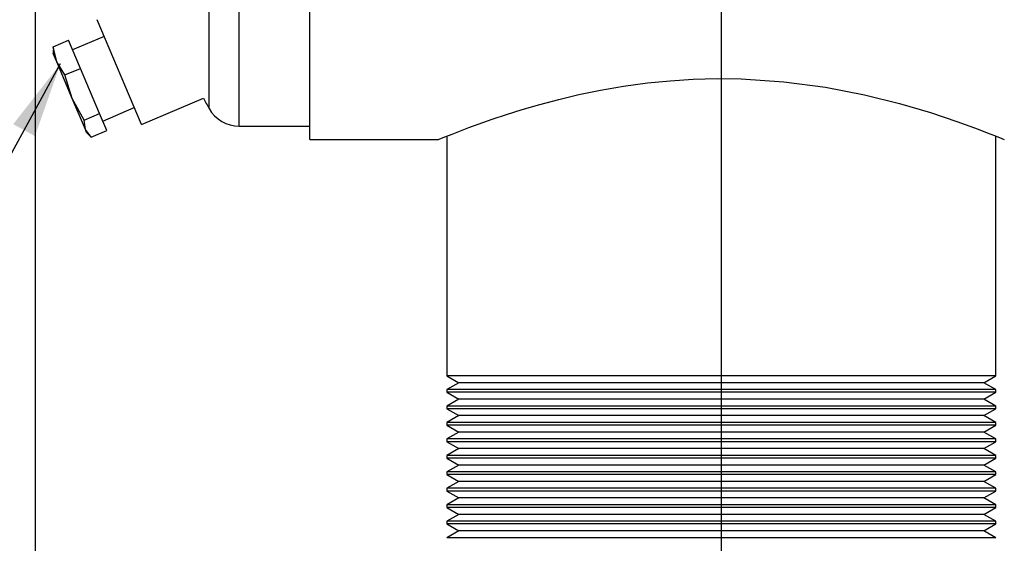
# Model space of a CAD drawing. Units: inches. Extents: x 5 to 105, y 5 to 79.
# Drawn here: x 18 to 25, y 36 to 39 of the extents above; entities that cross this region are included whole.
import ezdxf

# ---------------------------------------------------------------- set-up
doc = ezdxf.new("R2010")
doc.units = ezdxf.units.IN
doc.header["$LTSCALE"] = 10
doc.header["$MEASUREMENT"] = 0
doc.layers.add('FORMAT', color=7, linetype='Continuous')
doc.styles.add('SLDTEXTSTYLE0', font='TXT', dxfattribs={"width": 0.75})
doc.dimstyles.new('SLDDIMSTYLE2', dxfattribs={"dimtxt": 0.833333, "dimasz": 0.55, "dimexe": 0, "dimexo": 0.0625, "dimgap": 0.208333, "dimtad": 0, "dimtih": 1, "dimtoh": 1, "dimdec": 3, "dimrnd": 1e-09, "dimzin": 4, "dimdsep": 46, "dimtxsty": 'SLDTEXTSTYLE0', "dimsah": 1, "dimcen": 0.09, "dimadec": 0, "dimazin": 1, "dimtfac": 1, "dimtdec": 4, "dimtmove": 0, "dimatfit": 0, "dimfxl": 0, "dimfrac": 2, "dimtolj": 1, "dimtzin": 12, "dimarcsym": 0})
doc.dimstyles.new('SLDDIMSTYLE3', dxfattribs={"dimtxt": 0.18, "dimasz": 0.55, "dimexe": 0, "dimexo": 0.0625, "dimgap": 0, "dimtad": 0, "dimtih": 1, "dimtoh": 1, "dimdec": 0, "dimrnd": 1e-09, "dimzin": 0, "dimdsep": 46, "dimtxsty": 'Standard', "dimsah": 1, "dimcen": 0.09, "dimadec": 0, "dimazin": 0, "dimtfac": 0.55, "dimtdec": 0, "dimtofl": 0, "dimtmove": 0, "dimatfit": 3, "dimfxl": 0, "dimfrac": 2, "dimtolj": 1, "dimtzin": 0, "dimarcsym": 0})

# ---------------------------------------------------------------- blocks, each defined once
blk = doc.blocks.new('_D_2')
at = {"layer": 'FORMAT'}
for p, q in [((18.3141, 43.048), (18.3141, 30.986)), ((23.3141, 33.048), (23.3141, 30.986)), ((18.3141, 31.611), (17.0641, 31.611)), ((23.3141, 31.611), (24.5641, 31.611))]:
    blk.add_line(p, q, dxfattribs=at)
for points in [[(18.3141, 31.611), (17.7641, 31.736), (17.7641, 31.486)], [(23.3141, 31.611), (23.8641, 31.486), (23.8641, 31.736)]]:
    blk.add_solid(points, dxfattribs=at)
at = {"layer": 'FORMAT', "insert": (19.429, 32.0232), "char_height": 0.83333, "attachment_point": 1, "style": 'SLDTEXTSTYLE0'}
blk.add_mtext('5.000', dxfattribs=at)

msp = doc.modelspace()

# ---------------------------------------------------------------- linework, layer by layer
at = {"color": 7, "linetype": 'Continuous', "lineweight": 25}
for p, q in [((19.7994, 38.548), (19.7994, 48.548)), ((19.581, 38.6762), (19.581, 48.4198)), ((20.3141, 38.4502), (20.3141, 43.5475)), ((19.0874, 38.5597), (18.7641, 39.3242)), ((18.8162, 39.201), (18.586, 39.1036)), ((18.4436, 39.1261), (18.5563, 39.1738)), ((18.4706, 39.0171), (18.4436, 39.1261)), ((18.4436, 39.1261), (18.4466, 39.1055)), ((18.6427, 38.9695), (18.5563, 39.1738)), ((18.4435, 39.1054), (18.4449, 39.0779)), ((18.4706, 39.0171), (18.4449, 39.0779)), ((18.5833, 38.7504), (18.4706, 39.0171)), ((18.5299, 38.9219), (18.4706, 39.0171)), ((18.5299, 38.9219), (18.6427, 38.9695)), ((18.7819, 38.6403), (18.6427, 38.9695)), ((18.5833, 38.7504), (18.5299, 38.9219)), ((18.6691, 38.5927), (18.5833, 38.7504)), ((18.6794, 38.5233), (18.5833, 38.7504)), ((18.8051, 38.5855), (19.0353, 38.6829)), ((19.0874, 38.5597), (19.5397, 38.751)), ((18.6691, 38.5927), (18.7819, 38.6403)), ((18.8347, 38.5154), (18.7819, 38.6403)), ((18.6794, 38.5233), (18.6691, 38.5927)), ((19.7994, 38.548), (20.3141, 38.548)), ((18.722, 38.4677), (18.6794, 38.5233)), ((18.6883, 38.5022), (18.6794, 38.5233)), ((18.6883, 38.5022), (18.707, 38.4821)), ((18.722, 38.4677), (18.8347, 38.5154)), ((21.3141, 38.4756), (21.3141, 36.728)), ((25.3141, 36.728), (25.3141, 38.4756)), ((20.3141, 38.4502), (21.252, 38.4502)), ((21.2516, 38.4502), (21.2516, 38.4499)), ((21.3141, 36.728), (21.4007, 36.678)), ((23.3141, 36.728), (21.3141, 36.728)), ((21.4007, 36.678), (21.3141, 36.628)), ((23.3141, 36.678), (21.4007, 36.678)), ((25.3141, 36.728), (23.3141, 36.728)), ((25.2274, 36.678), (23.3141, 36.678)), ((25.2274, 36.678), (25.3141, 36.728)), ((25.3141, 36.628), (25.2274, 36.678)), ((21.3141, 36.628), (21.3141, 36.608)), ((23.3141, 36.628), (21.3141, 36.628)), ((21.3141, 36.608), (21.4007, 36.558)), ((23.3141, 36.608), (21.3141, 36.608)), ((25.3141, 36.628), (23.3141, 36.628)), ((25.3141, 36.608), (23.3141, 36.608)), ((25.2274, 36.558), (25.3141, 36.608)), ((25.3141, 36.608), (25.3141, 36.628)), ((21.4007, 36.558), (21.3141, 36.508)), ((23.3141, 36.558), (21.4007, 36.558)), ((25.2274, 36.558), (23.3141, 36.558)), ((25.3141, 36.508), (25.2274, 36.558)), ((21.3141, 36.508), (21.3141, 36.488)), ((23.3141, 36.508), (21.3141, 36.508)), ((21.3141, 36.488), (21.4007, 36.438)), ((23.3141, 36.488), (21.3141, 36.488)), ((25.3141, 36.508), (23.3141, 36.508)), ((25.3141, 36.488), (23.3141, 36.488)), ((25.2274, 36.438), (25.3141, 36.488)), ((25.3141, 36.488), (25.3141, 36.508)), ((21.4007, 36.438), (21.3141, 36.388)), ((21.3141, 36.388), (21.3141, 36.368)), ((23.3141, 36.388), (21.3141, 36.388)), ((23.3141, 36.438), (21.4007, 36.438)), ((25.2274, 36.438), (23.3141, 36.438)), ((25.3141, 36.388), (23.3141, 36.388)), ((25.3141, 36.388), (25.2274, 36.438)), ((25.3141, 36.368), (25.3141, 36.388)), ((21.3141, 36.368), (21.4007, 36.318)), ((23.3141, 36.368), (21.3141, 36.368)), ((21.4007, 36.318), (21.3141, 36.268)), ((23.3141, 36.318), (21.4007, 36.318)), ((25.3141, 36.368), (23.3141, 36.368)), ((25.2274, 36.318), (23.3141, 36.318)), ((25.2274, 36.318), (25.3141, 36.368)), ((25.3141, 36.268), (25.2274, 36.318)), ((21.3141, 36.268), (21.3141, 36.248)), ((23.3141, 36.268), (21.3141, 36.268)), ((21.3141, 36.248), (21.4007, 36.198)), ((23.3141, 36.248), (21.3141, 36.248)), ((25.3141, 36.268), (23.3141, 36.268)), ((25.3141, 36.248), (23.3141, 36.248)), ((25.2274, 36.198), (25.3141, 36.248)), ((25.3141, 36.248), (25.3141, 36.268)), ((21.4007, 36.198), (21.3141, 36.148)), ((23.3141, 36.198), (21.4007, 36.198)), ((25.2274, 36.198), (23.3141, 36.198)), ((25.3141, 36.148), (25.2274, 36.198)), ((21.3141, 36.148), (21.3141, 36.128)), ((23.3141, 36.148), (21.3141, 36.148)), ((21.3141, 36.128), (21.4007, 36.078)), ((23.3141, 36.128), (21.3141, 36.128)), ((25.3141, 36.148), (23.3141, 36.148)), ((25.3141, 36.128), (23.3141, 36.128)), ((25.2274, 36.078), (25.3141, 36.128)), ((25.3141, 36.128), (25.3141, 36.148)), ((21.4007, 36.078), (21.3141, 36.028)), ((21.3141, 36.028), (21.3141, 36.008)), ((23.3141, 36.028), (21.3141, 36.028)), ((23.3141, 36.078), (21.4007, 36.078)), ((25.2274, 36.078), (23.3141, 36.078)), ((25.3141, 36.028), (23.3141, 36.028)), ((25.3141, 36.028), (25.2274, 36.078)), ((25.3141, 36.008), (25.3141, 36.028)), ((21.3141, 36.008), (21.4007, 35.958)), ((23.3141, 36.008), (21.3141, 36.008)), ((21.4007, 35.958), (21.3141, 35.908)), ((23.3141, 35.958), (21.4007, 35.958)), ((25.3141, 36.008), (23.3141, 36.008)), ((25.2274, 35.958), (23.3141, 35.958)), ((25.2274, 35.958), (25.3141, 36.008)), ((25.3141, 35.908), (25.2274, 35.958)), ((21.3141, 35.908), (21.3141, 35.888)), ((23.3141, 35.908), (21.3141, 35.908)), ((21.3141, 35.888), (21.4007, 35.838)), ((23.3141, 35.888), (21.3141, 35.888)), ((25.3141, 35.908), (23.3141, 35.908)), ((25.3141, 35.888), (23.3141, 35.888)), ((25.2274, 35.838), (25.3141, 35.888)), ((25.3141, 35.888), (25.3141, 35.908)), ((21.4007, 35.838), (21.3141, 35.788)), ((23.3141, 35.838), (21.4007, 35.838)), ((25.2274, 35.838), (23.3141, 35.838)), ((25.3141, 35.788), (25.2274, 35.838)), ((21.3141, 35.788), (21.3141, 35.768)), ((23.3141, 35.788), (21.3141, 35.788)), ((21.3141, 35.768), (21.4007, 35.718)), ((23.3141, 35.768), (21.3141, 35.768)), ((25.3141, 35.788), (23.3141, 35.788)), ((25.3141, 35.768), (23.3141, 35.768)), ((25.2274, 35.718), (25.3141, 35.768)), ((25.3141, 35.768), (25.3141, 35.788)), ((21.4007, 35.718), (21.3141, 35.668)), ((21.3141, 35.668), (21.3141, 35.648)), ((23.3141, 35.668), (21.3141, 35.668)), ((23.3141, 35.718), (21.4007, 35.718)), ((25.2274, 35.718), (23.3141, 35.718)), ((25.3141, 35.668), (23.3141, 35.668)), ((25.3141, 35.668), (25.2274, 35.718)), ((25.3141, 35.648), (25.3141, 35.668)), ((21.3141, 35.648), (21.4007, 35.598)), ((23.3141, 35.648), (21.3141, 35.648)), ((21.4007, 35.598), (21.3141, 35.548)), ((23.3141, 35.598), (21.4007, 35.598)), ((25.3141, 35.648), (23.3141, 35.648)), ((25.2274, 35.598), (23.3141, 35.598)), ((25.2274, 35.598), (25.3141, 35.648)), ((25.3141, 35.548), (25.2274, 35.598)), ((23.3141, 35.548), (21.3141, 35.548)), ((25.3141, 35.548), (23.3141, 35.548))]:
    msp.add_line(p, q, dxfattribs=at)
at = {"color": 7, "linetype": 'Continuous', "lineweight": 25, "flags": 128}
msp.add_lwpolyline([(21.252, 38.4504), (21.257, 38.4524), (21.2753, 38.4599), (21.307, 38.4728), (21.352, 38.4908), (21.4742, 38.5378), (21.6447, 38.599), (21.7487, 38.6337), (21.8637, 38.6698), (21.9911, 38.7069), (22.1289, 38.7434), (22.2762, 38.7782), (22.4328, 38.8105), (22.6006, 38.8393), (22.7763, 38.8632), (22.9404, 38.8795), (23.1089, 38.8901), (23.2834, 38.8946), (23.4598, 38.8924), (23.769, 38.8721), (24.074, 38.8319), (24.3567, 38.7772), (24.6134, 38.7134), (24.8396, 38.6465), (25.0311, 38.5824), (25.1871, 38.5252), (25.2528, 38.4999), (25.3054, 38.4791), (25.3581, 38.4577), (25.3765, 38.4502), (25.3765, 38.4502)], dxfattribs=at)
at = {"color": 7, "linetype": 'Continuous', "lineweight": 25}
for centre, radius, start, end in [((28.3141, 43.548), 10, 208.66568, 209.15537), ((19.7994, 38.798), 0.25, 209.15537, 270)]:
    msp.add_arc(centre, radius, start, end, dxfattribs=at)
at = {"layer": 'FORMAT'}
msp.add_line((23.3141, 43.548), (23.3141, 33.548), dxfattribs=at)

# ---------------------------------------------------------------- dimensions: what is measured, and where the dimension line sits
dim = msp.add_linear_dim(base=(23.3141, 31.611), p1=(18.3141, 43.548), p2=(23.3141, 33.548), dimstyle='SLDDIMSTYLE2', dxfattribs=at)
dim.commit()
dim.dimension.update_dxf_attribs({"geometry": '_D_2', "text_midpoint": (20.8141, 31.611), "dimtype": 160})

# ---------------------------------------------------------------- leaders
msp.add_leader([(18.4964, 39.0012), (16.455, 35.2768), (13.9944, 35.2768)], dimstyle='SLDDIMSTYLE3', dxfattribs=at)

doc.saveas('drawing.dxf')
